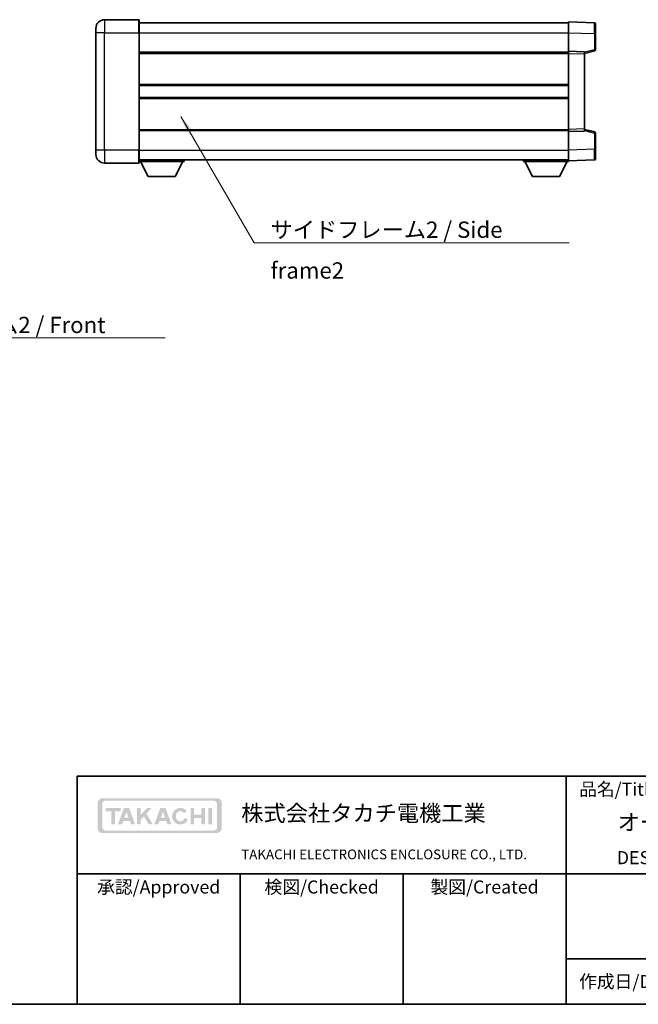
# Model space of a CAD drawing. Units: millimetres. Extents: x 0 to 6717, y 0 to 843.
# Drawn here: x 1787 to 2071, y 0 to 453 of the extents above; entities that cross this region are included whole.
import ezdxf
from ezdxf.enums import TextEntityAlignment as Align

# ---------------------------------------------------------------- set-up
doc = ezdxf.new("R2010")
doc.units = ezdxf.units.MM
doc.header["$LTSCALE"] = 3
doc.linetypes.add('CHAIN', pattern=[0.35429999999999995, 0.2362, -0.0295, 0.0591, -0.0295])
for name, color, linetype, lineweight in [('Border (ISO)', 7, 'Continuous', 35), ('Hatch (ISO)', 1, 'Continuous', 18), ('Symbol (ISO)', 7, 'Continuous', 18), ('Title (ISO)', 7, 'Continuous', 35), ('Visible (ISO)', 7, 'Continuous', 35), ('Visible Narrow (ISO)', 7, 'Continuous', 25)]:
    doc.layers.add(name, color=color, linetype=linetype, lineweight=lineweight)
doc.styles.add('Note Text (TK)', font='txt')
doc.styles.add('文字スタイル67', font='arial.ttf')
doc.dimstyles.new('Default - Method 1b (TK)$7', dxfattribs={"dimscale": 3, "dimtxt": 2.5, "dimasz": 2.5, "dimexe": 1, "dimexo": 1.499999999999999, "dimgap": 1, "dimtad": 1, "dimtoh": 1, "dimrnd": 1e-08, "dimdsep": 46, "dimtxsty": 'Note Text (TK)', "dimcen": 0.09, "dimdle": 5, "dimclrd": 100, "dimclre": 100, "dimclrt": 7, "dimadec": 1, "dimazin": 1, "dimtfac": 1, "dimtmove": 0, "dimatfit": 3, "dimfxl": 1, "dimtolj": 1, "dimlwd": -1, "dimlwe": -1, "dimarcsym": 0})

# ---------------------------------------------------------------- blocks, each defined once
blk = doc.blocks.new('図面枠 tk図枠')
at = {"layer": 'Border (ISO)'}
blk.add_line((14.50000000000001, 8.000000000000007), (405.4999999999999, 8.000000000000007), dxfattribs=at)
blk = doc.blocks.new('表題欄 tk表題欄')
at = {"layer": 'Hatch (ISO)'}
h = blk.add_hatch(color=256, dxfattribs=at)
edge = h.paths.add_edge_path(flags=0)
edge.add_arc((95.57537688673352, 236.2990653650367), 0.5958259999999996, 269.9999999999897, 360)
edge.add_line((96.17120288673351, 236.2990653650368), (96.17120288673348, 239.7107813650365))
edge.add_arc((95.5753768867335, 239.7107813650366), 0.5958259999999996, 0, 90.0000000000068)
edge.add_line((95.57537688673342, 240.3066073650366), (79.13710888673356, 240.3066073650366))
edge.add_arc((79.13710888673353, 239.7107813650366), 0.5958259999999996, 89.99999999999744, 180)
edge.add_line((78.54128288673353, 239.7107813650365), (78.54128288673331, 236.2990653650368))
edge.add_arc((79.13710888673332, 236.2990653650365), 0.5958259999999996, 180, 270.0000000000231)
edge.add_line((79.13710888673356, 235.7032393650365), (95.57537688673342, 235.7032393650367))
edge = h.paths.add_edge_path()
edge.add_line((77.83935088673357, 239.9556413650366), (77.83935088673357, 236.0542053650368))
edge.add_arc((78.54128288673346, 236.0542053650367), 0.7019319999998935, 180, 270.0000000000087)
edge.add_line((78.54128288673357, 235.3522733650368), (96.17120288673352, 235.3522733650368))
edge.add_arc((96.17120288673351, 236.0542053650367), 0.7019319999998921, 270, 360)
edge.add_line((96.8731348867334, 236.0542053650368), (96.87313488673352, 239.9556413650366))
edge.add_arc((96.1712028867336, 239.9556413650367), 0.7019319999998921, 0, 90.00000000000873)
edge.add_line((96.17120288673348, 240.6575733650367), (78.54128288673357, 240.6575733650366))
edge.add_arc((78.54128288673357, 239.9556413650366), 0.7019319999999984, 90, 180)
for points in [[(79.07181288673355, 239.1476033650369), (79.07181288673355, 238.6578833650367), (79.92066088673353, 238.6578833650367), (79.92066088673353, 236.6581933650368), (80.50832488673353, 236.6581933650368), (80.50832488673353, 238.6578833650367), (81.35717288673355, 238.6578833650367), (81.35717288673355, 239.1476033650369)], [(85.68407849525303, 236.6581933650368), (84.9434673993943, 237.8918698287545), (84.41792288673358, 237.3246628822781), (84.41792288673358, 236.6581933650368), (83.89555488673355, 236.6581933650368), (83.89555488673355, 239.1476033650369), (84.41792288673358, 239.1476033650369), (84.41792288673358, 238.0993979968839), (85.38913556809511, 239.1476033650369), (86.10696490847272, 239.1476033650369), (85.31925422435492, 238.2974470774499), (86.30334488673353, 236.6581933650368)], [(92.09142939614459, 239.1476033650369), (92.09142939614459, 236.6581933650368), (92.60971639614465, 236.6581933650368), (92.60971639614465, 237.6580383650368), (93.76872039614462, 237.6580383650368), (93.76872039614462, 236.6581933650368), (94.28700739614459, 236.6581933650368), (94.28700739614459, 239.1476033650369), (93.76872039614462, 239.1476033650369), (93.76872039614462, 238.1477583650367), (92.60971639614465, 238.1477583650367), (92.60971639614465, 239.1476033650369)], [(94.84202339614467, 239.1476033650369), (94.84202339614467, 236.6581933650368), (95.36439139614473, 236.6581933650368), (95.36439139614473, 239.1476033650369)]]:
    blk.add_hatch(color=256, dxfattribs=at).paths.add_polyline_path(points)
h = blk.add_hatch(color=256, dxfattribs=at)
h.paths.add_polyline_path([(82.59020695886475, 237.7110913650368), (81.95242681460243, 237.7110913650368), (82.27131688673356, 238.5794973650367)], flags=0)
h.paths.add_polyline_path([(82.77903014574996, 237.1968853650368), (81.76360362771717, 237.1968853650368), (81.56578886050404, 236.6581933650368), (80.94907288673355, 236.6581933650368), (81.86321688673357, 239.1476033650369), (82.67941688673353, 239.1476033650369), (83.59356088673351, 236.6581933650368), (82.97684491296302, 236.6581933650368)])
h = blk.add_hatch(color=256, dxfattribs=at)
h.paths.add_polyline_path([(87.52707281460246, 237.7110913650368), (88.16485295886469, 237.7110913650368), (87.84596288673359, 238.5794973650367)], flags=0)
h.paths.add_polyline_path([(87.14043486050403, 236.6581933650368), (87.3382496277172, 237.1968853650368), (88.35367614574989, 237.1968853650368), (88.551490912963, 236.6581933650368), (89.16820688673343, 236.6581933650368), (88.25406288673352, 239.1476033650369), (87.43786288673356, 239.1476033650369), (86.52371888673358, 236.6581933650368)])
h = blk.add_hatch(color=256, dxfattribs=at)
edge = h.paths.add_edge_path()
edge.add_arc((90.52309888673334, 237.9028983650369), 1.273272000000011, 38.55054079078439, 336.5820184016556)
edge.add_line((91.69149139614446, 237.3968543650369), (91.17255542714857, 237.6216113977801))
edge.add_ellipse((90.52309888673352, 237.9028983650369), major_axis=(0, -0.7998759999999119), ratio=0.8673469387756529, start_angle=128.5505407907963, end_angle=426.582018401653, ccw=False)
edge.add_line((91.09381514418376, 238.3576891122095), (91.51887237036831, 238.6964075050431))
at = {"layer": 'Title (ISO)'}
for p, q in [((74.70882392282105, 244.052739026017), (255.7088239228211, 244.052739026017)), ((74.70882392282105, 209.052739026017), (74.70882392282105, 244.052739026017)), ((149.7088239228211, 244.052739026017), (149.7088239228211, 209.052739026017)), ((230.7088239228211, 244.052739026017), (230.7088239228211, 209.052739026017)), ((255.7088239228211, 244.052739026017), (255.7088239228211, 209.052739026017)), ((243.2088239228211, 239.552739026017), (251.2088239228211, 240.5527390260171)), ((251.2088239228211, 234.552739026017), (251.2088239228211, 240.5527390260171)), ((243.2088239228211, 239.552739026017), (243.2088239228211, 235.552739026017)), ((243.2088239228211, 235.552739026017), (251.2088239228211, 234.552739026017)), ((230.7088239228211, 231.052739026017), (255.7088239228211, 231.052739026017)), ((74.70882392282105, 229.052739026017), (230.7088239228211, 229.052739026017)), ((99.70882392282108, 229.052739026017), (99.70882392282108, 209.052739026017)), ((124.708823922821, 229.052739026017), (124.708823922821, 209.052739026017)), ((230.7088239228211, 220.052739026017), (255.7088239228211, 220.052739026017)), ((149.7088239228211, 216.052739026017), (230.7088239228211, 216.052739026017)), ((255.7088239228211, 209.052739026017), (74.70882392282105, 209.052739026017))]:
    blk.add_line(p, q, dxfattribs=at)
at = {"layer": 'Title (ISO)', "color": 4, "linetype": 'CHAIN', "lineweight": 18, "ltscale": 8.889559745788574}
blk.add_line((238.2088239228211, 241.552739026017), (238.2088239228211, 233.552739026017), dxfattribs=at)
at = {"layer": 'Title (ISO)', "color": 4, "linetype": 'CHAIN', "lineweight": 18, "ltscale": 20.00163269042969}
blk.add_line((252.2088239228211, 237.552739026017), (234.2088239228211, 237.552739026017), dxfattribs=at)
at = {"layer": 'Title (ISO)'}
for radius in [3, 2]:
    blk.add_circle((238.2088239228211, 237.552739026017), radius, dxfattribs=at)
at = {"layer": 'Title (ISO)', "color": 1, "char_height": 2.000000029802322, "line_spacing_factor": 1.5, "style": 'Note Text (TK)'}
for s, insert, attachment_point in [('\\fＭＳ Ｐゴシック|b0|i0;\\H2.0000;品名/Title', (151.708823922821, 242.052739026017), 4), ('\\fＭＳ Ｐゴシック|b0|i0;\\H2.0000;尺度/Scale', (232.7088239228211, 229.052739026017), 4), ('\\fＭＳ Ｐゴシック|b0|i0;\\H2.0000;承認/Approved', (87.20882392282108, 227.052739026017), 5), ('\\fＭＳ Ｐゴシック|b0|i0;\\H2.0000;検図/Checked', (112.208823922821, 227.052739026017), 5), ('\\fＭＳ Ｐゴシック|b0|i0;\\H2.0000;製図/Created', (137.2088239228211, 227.052739026017), 5), ('\\fＭＳ Ｐゴシック|b0|i0;\\H2.0000;作成日/Date', (151.708823922821, 212.552739026017), 4)]:
    blk.add_mtext(s, dxfattribs=dict(at, insert=insert, attachment_point=attachment_point))
at = {"layer": 'Title (ISO)', "color": 7, "line_spacing_factor": 1.5, "style": 'Note Text (TK)'}
for s, insert, char_height, attachment_point in [('株式会社タカチ電機工業', (99.87313488673345, 238.052739026017), 2.5, 4), ('\\fArial|b0|i0;\\H1.4986;TAKACHI ELECTRONICS ENCLOSURE CO., LTD.', (99.87313488673342, 232.052739026017), 1.49859994649887, 4), ('\\fＭＳ Ｐゴシック|b0|i0;\\H2.0000;/', (243.2088239228211, 214.552739026017), 2.000000029802322, 5)]:
    blk.add_mtext(s, dxfattribs=dict(at, insert=insert, char_height=char_height, attachment_point=attachment_point))
at = {"layer": 'Title (ISO)', "color": 7}
for tag, p, height, style in [('<品名>_001', (157.6235966500938, 235.7530231169261), 2.5, 'Note Text (TK)'), ('<Title>_001', (157.4932713957346, 230.5520568828656), 2.000000029802322, '文字スタイル67'), ('<総ページ数>_001', (246.7997330137301, 213.302739026017), 2.5, 'Note Text (TK)'), ('<ページ_No.>_001', (237.9488807410029, 213.302739026017), 2.5, 'Note Text (TK)'), ('作成日_001', (175.617914831912, 211.2814322078352), 2.5, 'Note Text (TK)')]:
    blk.add_attdef(tag, p, '', height=height, dxfattribs=dict(at, style=style))
at = {"layer": 'Title (ISO)', "color": 7, "style": 'Note Text (TK)'}
blk.add_attdef('<尺度>', text='', height=2.5, dxfattribs=at).set_placement((243.2088239228211, 223.5527390260171), align=Align.MIDDLE_CENTER)

msp = doc.modelspace()

# ---------------------------------------------------------------- linework, layer by layer
at = {"layer": 'Visible (ISO)'}
for p, q in [((1841.311060565333, 453.1983960036898), (1825.561060565333, 453.1983960036832)), ((1821.561060565336, 447.1983960036816), (1821.561060565334, 449.1983960036815)), ((1841.561060565333, 452.9483960036899), (1841.561060565337, 447.1983960036898)), ((1841.561060565333, 451.6983959801574), (2039.061060565334, 451.6983959802386)), ((2039.061060565337, 447.2014418498962), (2039.061060565334, 452.1983959756131)), ((2051.078510313685, 451.7787373822896), (2039.061060565334, 452.1983959756131)), ((2051.561060565334, 451.2790419687801), (2051.561060565338, 446.781783255635)), ((1821.561060565336, 447.1983960036816), (1821.561060565358, 393.1983960036814)), ((1841.56106056536, 393.1983960036898), (1841.561060565337, 447.1983960036899)), ((2039.061060565341, 438.6983959849917), (2039.061060565337, 447.2014418498962)), ((2051.56106056534, 439.3674370352715), (2051.561060565338, 446.781783255635)), ((1841.561060565341, 438.1983959747022), (2039.061060565341, 438.1983959747834)), ((2039.061060565341, 437.6990051598495), (2039.061060565341, 438.6983959849928)), ((2046.561060565341, 438.4364902133163), (2039.061060565341, 438.6983959849928)), ((2039.061060565356, 402.6977868138875), (2039.061060565341, 437.6990051598495)), ((2046.561060565341, 437.6983959835722), (2051.185151917411, 438.8830804142355)), ((2046.561060565341, 438.4364902133163), (2046.561060565341, 437.4370993881728)), ((2046.561060565356, 402.9596925845872), (2046.561060565341, 437.4370993881728)), ((1841.561060565347, 422.9483959747105), (2039.061060565348, 422.9483959747916)), ((1841.561060565349, 417.4483959953449), (2039.06106056535, 417.4483959954261)), ((1841.561060565355, 402.1983959953434), (2039.061060565356, 402.1983959954246)), ((2039.061060565356, 401.6983959849928), (2039.061060565356, 402.6977868138875)), ((2039.061060565356, 401.6983959849928), (2046.561060565356, 401.9603017556923)), ((2039.06106056536, 393.1953501200871), (2039.061060565356, 401.6983959849915)), ((2046.561060565356, 402.9596925845872), (2046.561060565356, 401.9603017556923)), ((2051.185151917426, 401.5137115523067), (2046.561060565355, 402.6983959835723)), ((2051.561060565359, 393.6150087109076), (2051.561060565356, 401.0293549312709)), ((1821.561060565359, 391.1983960036814), (1821.561060565358, 393.1983960036814)), ((1841.56106056536, 393.1983960036897), (1841.56106056536, 387.4483960036897)), ((2039.06106056536, 388.198395975613), (2039.06106056536, 393.195350120087)), ((2051.561060565359, 393.6150087109076), (2051.56106056536, 389.1177499808809)), ((1825.56106056536, 387.198396003683), (1841.31106056536, 387.1983960036896)), ((1841.56106056536, 388.6983959771173), (2039.06106056536, 388.6983959771998)), ((1841.561060565358, 387.9983959419385), (1862.161060565358, 387.9983959419556)), ((1845.611060565362, 381.0983959419419), (1842.061060565357, 387.9983959419389)), ((1858.111060565362, 381.0983959419522), (1861.661060565358, 387.9983959419552)), ((1862.161060565357, 388.6983959419556), (1862.161060565358, 387.9983959419556)), ((2018.461060565357, 388.6983959610349), (2018.461060565358, 387.9983959610349)), ((2018.461060565358, 387.9983959610349), (2039.061060565358, 387.9983959610435)), ((2022.51106056536, 381.0983959535585), (2018.961060565358, 387.9983959601119)), ((2035.011060565359, 381.0983959535637), (2038.561060565358, 387.99839596012)), ((2039.06106056536, 388.198395975613), (2051.078510313711, 388.6180545673712)), ((2039.061060565358, 388.1983959596534), (2039.061060565358, 387.9983959610435)), ((1845.611060565362, 381.0983959419419), (1858.111060565362, 381.0983959419522)), ((2022.51106056536, 381.0983959535585), (2035.011060565359, 381.0983959535637))]:
    msp.add_line(p, q, dxfattribs=at)
for centre, radius, start, end in [((1825.561060565334, 449.1983960036832), 4.000000000000015, 90.00000000002605, 180), ((1841.311060565333, 452.9483960036897), 0.2500000000000178, 0, 90.00000000002605), ((2051.061060565334, 451.2790419687799), 0.4999999999999964, 0, 88.00000000002242), ((2051.06106056534, 439.3674370352713), 0.5000000000000031, 284.3700000000353, 0), ((2051.061060565356, 401.0293549312708), 0.5000000000000006, 0, 75.63000000001834), ((1825.561060565359, 391.1983960036831), 4.000000000000022, 180, 270.000000000026), ((1841.31106056536, 387.4483960036896), 0.2500000000000002, 270.000000000026, 0), ((2051.06106056536, 389.1177499808807), 0.4999999999999964, 272.0000000000167, 0)]:
    msp.add_arc(centre, radius, start, end, dxfattribs=at)
at = {"layer": 'Visible Narrow (ISO)'}
for p, q in [((1841.311060565337, 447.1983960036897), (1841.311060565333, 453.1983960036898)), ((1825.561060565333, 453.1983960036832), (1825.561060565337, 447.1983960036832)), ((1825.561060565337, 447.1983960036832), (1821.561060565336, 447.1983960036816)), ((1825.561060565337, 447.1983960036832), (1841.311060565337, 447.1983960036897)), ((1825.56106056536, 393.1983960036831), (1825.561060565337, 447.1983960036832)), ((1841.311060565337, 447.1983960036897), (1841.561060565337, 447.1983960036898)), ((1841.311060565337, 447.1983960036897), (1841.311060565359, 393.1983960036896)), ((1841.561060565337, 447.1983959801574), (2039.061060565337, 447.1983959802386)), ((2039.061060565337, 447.2014418498962), (2051.078510313689, 446.7817832565726)), ((2051.078510313689, 446.7817832565726), (2051.561060565338, 446.781783255635)), ((2051.078510313689, 446.7817832565726), (2051.078510313692, 439.3674370362092)), ((1841.561060565341, 437.6983959747096), (2039.061060565341, 437.6983959747908)), ((2039.061060565341, 437.6990051598495), (2046.561060565341, 437.4370993881728)), ((2051.078510313692, 439.3674370362092), (2046.561060565341, 438.2100740051396)), ((2051.56106056534, 439.3674370352715), (2051.078510313692, 439.3674370362092)), ((1841.561060565347, 423.4483959747077), (2039.061060565348, 423.4483959747889)), ((1841.56106056535, 416.94839599693), (2039.06106056535, 416.9483959970112)), ((1841.561060565355, 402.6983959969304), (2039.061060565356, 402.6983959970115)), ((2046.561060565356, 402.9596925845872), (2039.061060565356, 402.6977868138875)), ((2046.561060565356, 402.1867179638666), (2051.078510313708, 401.0293549322086)), ((2051.078510313708, 401.0293549322086), (2051.561060565356, 401.029354931271)), ((2051.078510313708, 401.0293549322086), (2051.078510313711, 393.6150087118453)), ((1825.56106056536, 393.1983960036831), (1821.561060565358, 393.1983960036814)), ((1841.311060565359, 393.1983960036896), (1825.56106056536, 393.1983960036831)), ((1825.56106056536, 393.1983960036831), (1825.56106056536, 387.198396003683)), ((1841.311060565359, 393.1983960036896), (1841.56106056536, 393.1983960036898)), ((1841.31106056536, 387.1983960036896), (1841.311060565359, 393.1983960036896)), ((1841.561060565359, 393.1983959854262), (2039.06106056536, 393.1983959855087)), ((2051.078510313711, 393.6150087118453), (2039.06106056536, 393.1953501200871)), ((2051.078510313711, 393.6150087118452), (2051.561060565359, 393.6150087109076))]:
    msp.add_line(p, q, dxfattribs=at)
for centre, major_axis, ratio, start_param, end_param in [((2051.061060565336, 446.7762990194249), (-0.0174478396642944, -5.002438399517381), 0.003484384481075, 1.571904797112901, 3.141483157224159), ((2051.06106056534, 439.3674370352713), (0.1240913520408748, -0.4843566210434911), 0.0338088732703198, 0, 1.562134768847471), ((2051.061060565356, 401.0293549312708), (0.124091352100054, 0.48435662102833), 0.0338088723392492, 4.721050541968923, 6.283185308996482), ((2051.061060565358, 393.6204929302151), (0.0174478396030108, -5.002438399499065), 0.0034843844941802, 0.0001095128588737, 1.569687864481213)]:
    msp.add_ellipse(centre, major_axis=major_axis, ratio=ratio, start_param=start_param, end_param=end_param, dxfattribs=at)

# ---------------------------------------------------------------- block references
at = {"xscale": 3, "yscale": 3, "zscale": 3}
msp.add_blockref('図面枠 tk図枠', (1139.5, -24.00000000000002), dxfattribs=at)
ref = msp.add_blockref('表題欄 tk表題欄', (1588.873528231536, -627.158217078051), dxfattribs=dict(xscale=3, yscale=3, zscale=3))
ref.add_attrib('<品名>_001', 'オールアルミシステムケース', (2061.744318181818, 80.1008522727273), dxfattribs={"layer": 'Title (ISO)', "color": 7, "height": 7.5, "style": 'Note Text (TK)'})
ref.add_attrib('<尺度>_001', '1:3', (2310.586595404936, 39.80115961800828), dxfattribs={"layer": 'Title (ISO)', "color": 7, "height": 7.5, "style": 'Note Text (TK)'})
ref.add_attrib('作成日_001', '2020/03/03', (2116.865109140518, 6.688637526355001), dxfattribs={"layer": 'Title (ISO)', "color": 7, "height": 7.5, "style": 'Note Text (TK)'})
ref.add_attrib('<Title>_001', 'DESKTOP ENCLOSURE', (2061.353342418741, 64.49795357054568), dxfattribs={"layer": 'Title (ISO)', "color": 7, "height": 6.000000089406967, "style": '文字スタイル67'})
ref.add_attrib('<ページ_No.>_001', '2', (2302.209242837653, 12.73465211459756), dxfattribs={"layer": 'Title (ISO)', "color": 7, "height": 7.5, "style": 'Note Text (TK)'})
ref.add_attrib('<総ページ数>_001', '8', (2329.104365620737, 12.7986016371078), dxfattribs={"layer": 'Title (ISO)', "color": 7, "height": 7.5, "style": 'Note Text (TK)'})

# ---------------------------------------------------------------- texts
at = {"layer": 'Symbol (ISO)', "color": 7, "char_height": 7.5, "attachment_point": 1, "line_spacing_factor": 1.5, "style": 'Note Text (TK)'}
for s, insert, width in [('{\\fＭＳ Ｐゴシック|b0|i0;サイドフレーム2 / Side frame2}', (1901.93728702885, 360.2742394450629), 142.7192974090576), ('{\\fＭＳ Ｐゴシック|b0|i0;フロントフレーム2 / Front frame2}', (1703.992089925405, 316.4461379048557), 155.0438547134399)]:
    msp.add_mtext(s, dxfattribs=dict(at, insert=insert, width=width))

# ---------------------------------------------------------------- leaders
at = {"layer": 'Symbol (ISO)', "color": 100, "annotation_type": 0, "has_hookline": 1, "hookline_direction": 0}
for points, text_width in [([(1860.699128227295, 408.7104446431558), (1894.43728702885, 350.5533462086777), (1901.93728702885, 350.5533462086777)], 137.4715909090909), ([(1682.062883574727, 281.4540193925975), (1696.492089925405, 306.7065548633367), (1703.992089925405, 306.7065548633367)], 149.53125)]:
    msp.add_leader(points, dimstyle='Default - Method 1b (TK)$7', override={"dimscale": 0, "dimtxt": 7.5, "dimasz": 7.5, "dimgap": 0, "dimtad": 1}, dxfattribs=dict(at, text_width=text_width))

doc.saveas('drawing.dxf')
